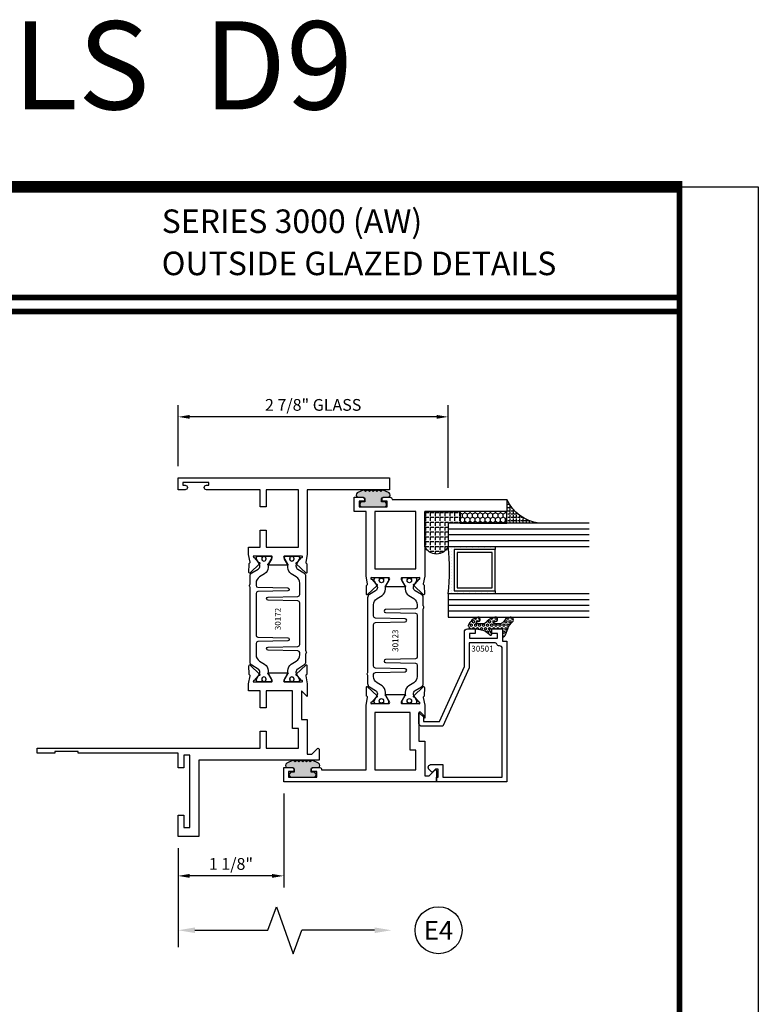
# Model space of a CAD drawing. Units: inches. Extents: x -12 to 186, y -91 to 4.
# Drawn here: x 129 to 137, y -31 to -21 of the extents above; entities that cross this region are included whole.
import ezdxf
from ezdxf.enums import TextEntityAlignment as Align

# ---------------------------------------------------------------- set-up
doc = ezdxf.new("R2010")
doc.units = ezdxf.units.IN
doc.header["$LTSCALE"] = 0.5
doc.header["$MEASUREMENT"] = 0
for name, color, linetype in [('Beads', 5, 'Continuous'), ('Dimensions', 3, 'Continuous'), ('GLASS', 8, 'Continuous'), ('Object', 6, 'Continuous'), ('OBJECTS', 6, 'Continuous'), ('sealant', 1, 'Continuous'), ('Text', 4, 'Continuous'), ('VINYL', 6, 'Continuous')]:
    doc.layers.add(name, color=color, linetype=linetype)
doc.styles.add('Arial', font='arial.ttf')
doc.styles.add('Simplex', font='simplex.shx')
doc.styles.get("Standard").update_dxf_attribs({"font": 'arial.ttf'})
doc.dimstyles.new('Standard$0', dxfattribs={"dimtxt": 0.125, "dimasz": 0.125, "dimexe": 0.125, "dimexo": 0.125, "dimgap": 0.0625, "dimtad": 1, "dimdec": 5, "dimzin": 0, "dimdsep": 46, "dimlunit": 5, "dimtxsty": 'Simplex', "dimcen": 0, "dimadec": 1, "dimazin": 2, "dimtfac": 1, "dimtdec": 5, "dimtofl": 0, "dimtmove": 0, "dimatfit": 3, "dimfxl": 1, "dimfrac": 2, "dimtolj": 1, "dimtzin": 0, "dimlwd": -1, "dimlwe": -1, "dimarcsym": 0})

# ---------------------------------------------------------------- blocks, each defined once
blk = doc.blocks.new('*D155')
at = {"layer": 'Defpoints', "color": 0, "transparency": 16777216}
for p in [(130.5190744272203, -24.90871112573075), (130.5190744272203, -25.55850714203547), (133.3940723469046, -25.78879835317547)]:
    blk.add_point(p, dxfattribs=at)
at = {"layer": 'Dimensions', "color": 0, "transparency": 16777216}
for p, q in [((130.5190744272203, -25.43350714203547), (130.5190744272203, -24.78371112573075)), ((133.3940723469046, -25.66379835317547), (133.3940723469046, -24.78371112573075)), ((133.2690723469046, -24.90871112573075), (130.6440744272203, -24.90871112573075))]:
    blk.add_line(p, q, dxfattribs=at)
for points in [[(130.6440744272203, -24.88787779239741), (130.6440744272203, -24.92954445906408), (130.5190744272203, -24.90871112573075)], [(133.2690723469046, -24.88787779239741), (133.2690723469046, -24.92954445906408), (133.3940723469046, -24.90871112573075)]]:
    blk.add_solid(points, dxfattribs=at)
at = {"layer": 'Dimensions', "color": 0, "transparency": 16777216, "insert": (131.9565733870624, -24.7815794749804), "char_height": 0.125, "attachment_point": 5, "style": 'Arial'}
blk.add_mtext('\\A1;2 7/8" GLASS', dxfattribs=at)
blk = doc.blocks.new('IB-2807')
at = {"color": 13, "ltscale": 0.5}
blk.add_lwpolyline([(-0.2916564662711636, -0.08221665809074707, -0.4073799803307416), (-0.2719768496507555, -0.06299199999999772), (0.1736830829841409, -0.06299200000000482, -0.4073799803307085), (0.1933626996045632, -0.08221665809075418), (0.2007870000001049, -0.3996055000000069, 1.000000000000142), (0.2322830000000948, -0.3996055000000034), (0.2397073003956365, -0.08221665809075063, -0.4073799803307408), (0.2593869170160588, -0.06299200000000127), (0.3814491121870418, -0.06299200000000482, -0.2586175843558856), (0.4482244192783966, -0.1000061571342847), (0.4812940614538377, -0.1529286473706719, 0.2586175843559083), (0.5480693685451996, -0.1899428045049518), (0.5683500338383993, -0.1899428045049518, -0.131652055654937), (0.5840979864426572, -0.1941624410234706), (0.638038949121686, -0.2253051453753194, 0.1316520556549324), (0.6419759372727469, -0.2263600545049513), (0.6535419999999306, -0.2263600545049513, 0.414213562373095), (0.6692899999999327, -0.210612054504951), (0.6692899999999327, -0.1791158182849486, 0.414213562373095), (0.657478999999924, -0.1673048182849506), (0.6511986081195147, -0.1673048182849488, -1.6961298002934), (0.6511980673190436, -0.1259661923009467), (0.657478999999924, -0.1259661923009485, 0.414213562373095), (0.6692899999999327, -0.1141551923009487), (0.6692899999999327, -0.08265955450495355, 0.414213562373095), (0.6535419999999306, -0.06691155450495145), (0.6419756074417791, -0.06691155450495145, 0.1316530737711172), (0.6380385919933644, -0.06796647939471967), (0.584098264467201, -0.099109104945871, -0.1316530737712209), (0.5683502026735425, -0.103328804504951), (0.5649722946239564, -0.103328804504951, -0.258617584355875), (0.5315846410782825, -0.08482172593781456), (0.4901466503536653, -0.0185070785671364, 0.2586175843558927), (0.4567589968079915, 0), (-0.3367232145247385, 0, -0.2134217652834673), (-0.3425921476096931, 0.002624666666665831, 0.4472135955000521), (-0.3660678799494832, 0.002624666666665831, -0.2134217652834543), (-0.3719368130344236, 0), (-0.4567589968079915, 0, 0.2586175843559007), (-0.4901466503536653, -0.01850707856713996), (-0.5315846410782825, -0.08482172593781456, -0.2586175843558749), (-0.5649722946239564, -0.103328804504951), (-0.5683501043609098, -0.103328804504951, -0.1316524644635349), (-0.5840981008084896, -0.09910914267353732), (-0.6380388084508226, -0.06796646996280131, 0.1316524644635058), (-0.6419758075627158, -0.0669115545049479), (-0.6535420275590695, -0.0669115545049479, 0.414213562373095), (-0.6692900275590716, -0.08265955450494644), (-0.6692900275590716, -0.1141551923009452, 0.4142135623731504), (-0.6574790275590701, -0.1259661923009467), (-0.6511981233421977, -0.1259661923009467, -1.696130134016092), (-0.6511986143318964, -0.1673048143479487), (-0.6574790275590701, -0.167304814347947, 0.414213562373095), (-0.6692900275590716, -0.1791158143479468), (-0.6692900275590716, -0.2106120230089488, 0.414213562373095), (-0.6535420275590695, -0.2263600230089473), (-0.6419758086373548, -0.2263600230089455, 0.1316525292357516), (-0.638038807788817, -0.2253051065484382), (-0.5840981951074227, -0.1941624703469884, -0.1316525292358009), (-0.5683501917132432, -0.1899428045049518), (-0.5480693685451996, -0.1899428045049518, 0.2586175843558967), (-0.4812940614538377, -0.1529286473706719), (-0.4482244192783895, -0.1000061571342741, -0.2586175843559043), (-0.3814491121870276, -0.06299199999999772), (-0.3576806836826592, -0.06299199999999772, -0.4073799803307417), (-0.338001067062244, -0.08221665809074707), (-0.3305767666667094, -0.3996055000000069, 1.000000000000142), (-0.2990807666667052, -0.3996055000000034)], format="xyb", close=True, dxfattribs=at)
for centre, radius in [((-0.6397625275590713, -0.1466356391509436), 0.02362199999999978), ((0.6397624999999323, -0.1466356548989385), 0.02362199999999975)]:
    blk.add_circle(centre, radius, dxfattribs=at)
blk = doc.blocks.new('T30172')
for points in [[(2.981581683683579, 1.134840997125806, -0.5773502691897564), (2.963865183683573, 1.12461237108171), (2.902019983939098, 1.160318713802269, -0.1826758136817853), (2.898493833811337, 1.164627565537529, 0.849635366392467), (2.883156683683573, 1.162117333243401), (2.883159999999322, 0.9628785102657105, 0.8496353663924768), (2.898497150127085, 0.9603682779715825, -0.1826758136817272), (2.902023300254847, 0.9646771297068426), (2.963868499999329, 1.000383472427401, -0.5773502691895713), (2.98158499999932, 0.9901548463833052), (2.981615004610504, 0.8124490296227123, -1.526198365857429), (2.967030533183419, 0.8113152714579002), (2.91513376633722, 0.853190641432235, -0.2679491924311116), (2.912299142207466, 0.8605367308719565, 0.7332303362622317), (2.898846296597597, 0.8672147732263511), (2.802524399527009, 0.7671214144738201, 0.6681786379192202), (2.808349197813108, 0.7537889957434771), (2.897417098715515, 0.7554992303886223, 0.1989123673796302), (2.902939567372862, 0.7579119408368058), (2.908817582228266, 0.7640201080092623, -0.2914734195860816), (2.917041742908552, 0.7660097461308482), (2.999578325104594, 0.7505293215995437, 0.04638501122915426), (3.005293074926556, 0.7499980373634543), (3.07533499999932, 0.7499999710613992), (3.07533499999932, 0.874997907455068), (3.256167499998924, 0.8749979105749048), (3.256167499998924, 0.9374979105748338), (3.07533499999932, 0.9374979074550254), (3.075334995341471, 1.281247951593514), (3.686999999998534, 1.281247964067504), (3.686999999998534, 0.9374979199342874), (3.506167499998924, 0.9374979230541101), (3.506167499998924, 0.8749979014127547), (3.686999999998534, 0.8749978982929179), (3.686999999998534, 0.3022607743719448, 0.9999999999999999), (3.733999999999014, 0.3022607743719448), (3.733999999999014, 0.3262607743719457), (3.765011781390513, 0.3262607743719457), (3.765011781390513, 0.05126077437193999), (3.733999999999014, 0.05126077437193999), (3.733999999999014, 0.0752607743719409, 0.9999999999999999), (3.686999999998534, 0.0752607743719409), (3.686999999998534, -2.080065712561918e-06), (3.81199999999933, -2.080065712561918e-06), (3.81199999999933, 2.249997919934344), (3.686749999997573, 2.249997919934344), (3.686749999997573, 1.374995871622389), (3.005293074926556, 1.374997806145657, 0.04638501122915426), (2.999578325104594, 1.374466521909568), (2.917041742908552, 1.358986097378249, -0.2914734195860816), (2.908817582228266, 1.360975735499849), (2.902939567372862, 1.367083902672292, 0.1989123673796302), (2.897417098715515, 1.369496613120489), (2.808349197813108, 1.371206847765635, 0.6681786379192202), (2.802524399527009, 1.357874429035292), (2.898846296597597, 1.257781070282761, 0.7332303362622317), (2.912299142207466, 1.264459112637155, -0.2679491924311116), (2.91513376633722, 1.271805202076862), (2.967030533183419, 1.313680572051211, -1.526198365857429), (2.981615004610504, 1.312546813886385)], [(0.2270000000003165, 0.06000000000041439), (0.09400000000034936, 0.06000000000041439), (0.09400000000034936, 0.1265000000005188), (0.8629999999675064, 0.1265000000005188), (0.8629999999672435, 0.05999999999994543), (0.7299999999671414, 0.06000000000041439), (0.7299999999671414, 4.689582056016661e-13), (0.8869999999674292, 4.689582056016661e-13), (0.8869999999997162, -1.061999999994555), (0.9020000000000437, -1.061999999994555), (0.9020000000000437, -1.311999999994555), (0.8869999999997162, -1.311999999994555), (0.8869999999997162, -1.499999999999545), (0.9369999999998981, -1.499999999999531), (0.9370000000001255, 0.8749978982929179), (1.117832499999729, 0.8749978987508769), (1.117832499999729, 0.9374979203922464), (0.9370000000001326, 0.9374979199342874), (0.9370000000001397, 1.281246924359777), (1.149315000092912, 1.281246929042311), (1.149315000092912, 1.218747946925788), (1.548665004657181, 1.21874793911951), (1.548664999999332, 0.9374979074550254), (1.367832499999729, 0.9374979079129702), (1.367832499999729, 0.874997907913027), (1.548664999999332, 0.874997907455068), (1.548664999999332, 0.7499999719813104), (1.618740245999021, 0.7499980373634543, 0.04638501122915426), (1.624454995820983, 0.7505293215995437), (1.706991578017025, 0.7660097461308482, -0.2914734195860816), (1.71521573869731, 0.7640201080092623), (1.721093753552715, 0.7579119408368058, 0.1989123673796302), (1.726616222210062, 0.7554992303886223), (1.815684123112469, 0.7537889957434771, 0.6681786379192202), (1.821508921398568, 0.7671214144738201), (1.72518702432798, 0.8672147732263511, 0.7332303362622317), (1.71173417871811, 0.8605367308719565, -0.2679491924311116), (1.708899554588356, 0.853190641432235), (1.657002787742158, 0.8113152714579002, -1.526198365857429), (1.642418316315073, 0.8124490296227123), (1.642414999999332, 0.9901548463833052, -0.5773502691895335), (1.660131499999324, 1.000383472427401), (1.721976699743806, 0.9646771297068426, -0.182675813681714), (1.725502849871567, 0.9603682779715825, 0.849635366392477), (1.740839999999331, 0.9628785102657105), (1.740843316315079, 1.162117333243401, 0.849635366392467), (1.725506166187316, 1.164627565537529, -0.1826758136817983), (1.721980016059554, 1.160318713802269), (1.660134816315079, 1.12461237108171, -0.5773502691897188), (1.642418316315073, 1.134840997125806), (1.642418316315073, 1.312546813886385, -1.526198365857429), (1.657002787742158, 1.313680572051211), (1.708899554588356, 1.271805202076862, -0.2679491924311116), (1.71173417871811, 1.264459112637155, 0.7332303362622317), (1.72518702432798, 1.257781070282761), (1.821508921398568, 1.357874429035292, 0.6681786379192202), (1.815684123112469, 1.371206847765635), (1.726616222210062, 1.369496613120489, 0.1989123673796302), (1.721093753552715, 1.367083902672292), (1.71521573869731, 1.360975735499849, -0.2914734195860816), (1.706991578017025, 1.358986097378249), (1.624454995820983, 1.374466521909568, 0.04638501122915426), (1.618740245999021, 1.374997806145657), (1.486665477096331, 1.374997431211156), (1.548665004657181, 1.312497907460269), (1.243065004657382, 1.312497907460269), (1.243065004657382, 1.374997951593514), (0.8745300045638018, 1.374997951593514), (0.8745300045638018, 1.422855771836566), (0.9346010723756066, 1.482926839648428, 0.6681786379191913), (0.9275300045636854, 1.499997907460283), (0.8119999999993226, 1.499997907460283), (0.8119999999993297, 0.221500000000475), (0, 0.221500000000475), (0, 0), (0.2270000000003165, 0)]]:
    blk.add_lwpolyline(points, format="xyb", close=True)
blk.add_blockref('IB-2807', (2.311990027558394, 1.357731744214604))
at = {"rotation": 180}
blk.add_blockref('IB-2807', (2.311990027558394, 0.7672640992945112), dxfattribs=at)
blk = doc.blocks.new('TR-6418E')
at = {"layer": 'VINYL'}
h = blk.add_hatch(dxfattribs=at)
h.set_pattern_fill('AR-CONC', color=2)
h.set_pattern_definition([(49.99999999999999, (-128.7063561248717, 34.4316526462555), (7.172601826007535, -0.6275213498259511), [0.75, -8.25]), (355, (-128.7063561248717, 34.4316526462555), (-1.38751333613, 7.521921337000118), [0.6, -6.6]), (100.45144446, (-128.1086393148717, 34.3793592062555), (5.78508846727112, 6.894399909686294), [0.6374019199999995, -7.011421119999996]), (46.18420000000001, (-128.7063561248717, 36.4316526462555), (10.67241330671572, -1.655192807930765), [1.125, -12.375]), (96.63563549, (-127.8169886748717, 36.2937195762555), (9.346619456742284, 9.741186007745505), [0.95610342, -10.5171376]), (351.1841639899999, (-128.7063561248717, 36.4316526462555), (9.346619450547731, 9.741186002699902), [0.9, -9.90000001]), (21, (-127.7063561248717, 35.9316526462555), (5.969070521184617, -4.026188906653388), [0.75, -8.25]), (326.0000000000001, (-127.7063561248717, 35.9316526462555), (2.433153319215817, 7.25150045046853), [0.6, -6.6]), (71.45144474, (-127.2089335848717, 35.5961369062555), (8.402223767299711, 3.225311528063538), [0.6374019000000001, -7.01142112]), (37.50000000000001, (-128.7063561248717, 34.4316526462555), (0.1215985531729067, 3.328938538313115), [0, -6.52, 0, -6.7, 0, -6.625]), (7.499999999999999, (-128.7063561248717, 34.4316526462555), (2.630695374421486, 3.944117118823602), [0, -3.82, 0, -6.37, 0, -2.525]), (327.5, (-130.9363561248717, 34.4316526462555), (5.33822436172409, -0.2255487173437976), [0, -2.5, 0, -7.8, 0, -10.35]), (317.5, (-131.9363561248717, 34.4316526462555), (5.831861693423862, 1.001049823323177), [0, -3.25, 0, -5.18, 0, -7.35])])
edge = h.paths.add_edge_path()
edge.add_line((0.09000000000000341, 0.08799999999997965), (0.09000000000000341, 0.05499999999996419))
edge.add_line((0.09000000000000341, 0.05499999999996419), (0.1150000000000091, 0.05499999999999261))
edge.add_arc((0.1150000000000091, 0.02750000000000341), 0.0274999999999892, -90, 90, ccw=False)
edge.add_line((0.1150000000000091, 1.4210854715202e-14), (-0.1150000000000091, -1.4210854715202e-14))
edge.add_arc((-0.1150000000000091, 0.0274999999999892), 0.02750000000000341, 90, 270, ccw=False)
edge.add_line((-0.1150000000000091, 0.05499999999999261), (-0.09000000000000341, 0.05500000000002103))
edge.add_line((-0.09000000000000341, 0.05500000000002103), (-0.09000000000000341, 0.08799999999997965))
edge.add_arc((-0.1050000000000075, 0.08799999999999031), 0.01500000000000412, 359.9999999999592, 449.9999999999321)
edge.add_line((-0.1049999999999898, 0.1029999999999944), (-0.1690000000000254, 0.1029999999999944))
edge.add_arc((-0.153212491776035, 0.1259999999999759), 0.02789705030862068, 124.46622586600361, 235.5337741338902, ccw=False)
edge.add_line((-0.1689999999999827, 0.1489999999999867), (-0.09999999999999432, 0.1830117813910448))
edge.add_line((-0.09999999999999432, 0.1830117813910448), (-0.0800000000000125, 0.1655058906955134))
edge.add_line((-0.0800000000000125, 0.1655058906955134), (-0.06000000000000227, 0.1830117813910448))
edge.add_line((-0.06000000000000227, 0.1830117813910448), (-0.04000000000000625, 0.1655058906955134))
edge.add_line((-0.04000000000000625, 0.1655058906955134), (-0.02000000000001023, 0.1830117813910448))
edge.add_line((-0.02000000000001023, 0.1830117813910448), (0, 0.1655058906955134))
edge.add_line((0, 0.1655058906955134), (0.02000000000001023, 0.1830117813910448))
edge.add_line((0.02000000000001023, 0.1830117813910448), (0.04000000000000625, 0.1655058906955134))
edge.add_line((0.04000000000000625, 0.1655058906955134), (0.06000000000000227, 0.1830117813910448))
edge.add_line((0.06000000000000227, 0.1830117813910448), (0.0800000000000125, 0.1655058906955134))
edge.add_line((0.0800000000000125, 0.1655058906955134), (0.09999999999999432, 0.1830117813910448))
edge.add_line((0.09999999999999432, 0.1830117813910448), (0.1690000000000111, 0.1489999999999867))
edge.add_arc((0.1532124917760491, 0.1259999999999857), 0.02789705030862071, -55.53377413392559, 55.533774133961, ccw=False)
edge.add_line((0.1690000000000254, 0.1029999999999944), (0.105000000000004, 0.102999999999966))
edge.add_arc((0.1050000000000004, 0.08799999999996899), 0.01499999999999702, 89.99999999998643, 179.9999999999593)
h = blk.add_hatch(color=2, dxfattribs=at)
h.dxf.hatch_style = 1
edge = h.paths.add_edge_path()
edge.add_line((0.09000000000000341, 0.08799999999997965), (0.09000000000000341, 0.05499999999996419))
edge.add_line((0.09000000000000341, 0.05499999999996419), (0.1150000000000091, 0.05499999999999261))
edge.add_arc((0.1150000000000091, 0.02750000000000341), 0.0274999999999892, -90, 90, ccw=False)
edge.add_line((0.1150000000000091, 1.4210854715202e-14), (-0.1150000000000091, -1.4210854715202e-14))
edge.add_arc((-0.1150000000000091, 0.0274999999999892), 0.02750000000000341, 90, 270, ccw=False)
edge.add_line((-0.1150000000000091, 0.05499999999999261), (-0.09000000000000341, 0.05500000000002103))
edge.add_line((-0.09000000000000341, 0.05500000000002103), (-0.09000000000000341, 0.08799999999997965))
edge.add_arc((-0.1050000000000075, 0.08799999999999031), 0.01500000000000412, 359.9999999999592, 449.9999999999321)
edge.add_line((-0.1049999999999898, 0.1029999999999944), (-0.1690000000000254, 0.1029999999999944))
edge.add_arc((-0.153212491776035, 0.1259999999999759), 0.02789705030862068, 124.46622586600361, 235.5337741338902, ccw=False)
edge.add_line((-0.1689999999999827, 0.1489999999999867), (-0.09999999999999432, 0.1830117813910448))
edge.add_line((-0.09999999999999432, 0.1830117813910448), (-0.0800000000000125, 0.1655058906955134))
edge.add_line((-0.0800000000000125, 0.1655058906955134), (-0.06000000000000227, 0.1830117813910448))
edge.add_line((-0.06000000000000227, 0.1830117813910448), (-0.04000000000000625, 0.1655058906955134))
edge.add_line((-0.04000000000000625, 0.1655058906955134), (-0.02000000000001023, 0.1830117813910448))
edge.add_line((-0.02000000000001023, 0.1830117813910448), (0, 0.1655058906955134))
edge.add_line((0, 0.1655058906955134), (0.02000000000001023, 0.1830117813910448))
edge.add_line((0.02000000000001023, 0.1830117813910448), (0.04000000000000625, 0.1655058906955134))
edge.add_line((0.04000000000000625, 0.1655058906955134), (0.06000000000000227, 0.1830117813910448))
edge.add_line((0.06000000000000227, 0.1830117813910448), (0.0800000000000125, 0.1655058906955134))
edge.add_line((0.0800000000000125, 0.1655058906955134), (0.09999999999999432, 0.1830117813910448))
edge.add_line((0.09999999999999432, 0.1830117813910448), (0.1690000000000111, 0.1489999999999867))
edge.add_arc((0.1532124917760491, 0.1259999999999857), 0.02789705030862071, -55.53377413392559, 55.533774133961, ccw=False)
edge.add_line((0.1690000000000254, 0.1029999999999944), (0.105000000000004, 0.102999999999966))
edge.add_arc((0.1050000000000004, 0.08799999999996899), 0.01499999999999702, 89.99999999998643, 179.9999999999593)
at = {"layer": 'VINYL', "color": 2}
blk.add_lwpolyline([(0.09000000000000341, 0.08799999999997965), (0.09000000000000341, 0.05499999999996419), (0.1150000000000091, 0.05499999999999261, -0.9999999999999999), (0.1150000000000091, 1.4210854715202e-14), (-0.1150000000000091, -1.4210854715202e-14, -0.9999999999999999), (-0.1150000000000091, 0.05499999999999261), (-0.09000000000000341, 0.05500000000002103), (-0.09000000000000341, 0.08799999999997965, 0.4142135623729564), (-0.1049999999999898, 0.1029999999999944), (-0.1690000000000254, 0.1029999999999944, -0.52650182976755), (-0.1689999999999827, 0.1489999999999867), (-0.09999999999999432, 0.1830117813910448), (-0.0800000000000125, 0.1655058906955134), (-0.06000000000000227, 0.1830117813910448), (-0.04000000000000625, 0.1655058906955134), (-0.02000000000001023, 0.1830117813910448), (0, 0.1655058906955134), (0.02000000000001023, 0.1830117813910448), (0.04000000000000625, 0.1655058906955134), (0.06000000000000227, 0.1830117813910448), (0.0800000000000125, 0.1655058906955134), (0.09999999999999432, 0.1830117813910448), (0.1690000000000111, 0.1489999999999867, -0.5265018297675492), (0.1690000000000254, 0.1029999999999944), (0.105000000000004, 0.102999999999966, 0.4142135623729563)], format="xyb", close=True, dxfattribs=at)
blk = doc.blocks.new('sheet')
at = {"linetype": 'Continuous'}
for points, const_width in [([(7.440195136013728, -0.03093121782660546), (7.440195136013728, 10.52255285487147)], 0.030931217826614), ([(7.455660744927037, 10.49162163704486), (0.4033430804590523, 10.49162163704486)], 0.06186243565322799), ([(7.440195136013728, 9.903681048596582), (0.418808689372355, 9.903681048596582)], 0.030931217826614), ([(7.440195136013728, 9.829446125812709), (0.418808689372355, 9.829446125812709)], 0.030931217826614)]:
    blk.add_lwpolyline(points, dxfattribs=dict(at, const_width=const_width))
at = {"layer": 'Defpoints'}
blk.add_lwpolyline([(0, 0), (0, 10.49162163704486), (7.859375, 10.49162163704486), (7.859375, 0)], close=True, dxfattribs=at)
blk = doc.blocks.new('DIM')
at = {"color": 0, "linetype": 'ByBlock'}
for p, q in [((-0.125, 0), (-0.8644460117492017, 0)), ((-0.6844460117492019, -0.1799999999999997), (-0.6844460117492019, -0.9559300415495144)), ((-0.6844460117492019, -2.091860083099029), (-0.6844460117492019, -1.315930041549514))]:
    blk.add_line(p, q, dxfattribs=at)
for p, q in [((-0.4344460117492019, -1.045930041549511), (-0.9344460117492019, -1.225930041549518)), ((-0.6844460117492019, -0.9559300415495144), (-0.4344460117492019, -1.045930041549511)), ((-0.9344460117492019, -1.225930041549518), (-0.6844460117492019, -1.315930041549514))]:
    blk.add_line(p, q)
for points in [[(-0.7144460117492013, -0.1799999999999997), (-0.6544460117492026, -0.1799999999999997), (-0.6844460117492019, 0)], [(-0.7144460117492013, -2.091860083099029), (-0.6544460117492026, -2.091860083099029), (-0.6844460117492019, -2.271860083099028)]]:
    blk.add_solid(points, dxfattribs=at)
at = {"layer": 'Defpoints', "color": 0, "linetype": 'ByBlock'}
blk.add_point((-0.6844460117492019, -2.271860083099028), dxfattribs=at)
blk = doc.blocks.new('*D163')
at = {"layer": 'Defpoints', "color": 0, "transparency": 16777216}
for p in [(131.6440744272203, -28.78879835317547), (130.5190744272203, -29.3705071420348), (130.5190744272203, -29.79011959429286)]:
    blk.add_point(p, dxfattribs=at)
at = {"layer": 'Dimensions', "color": 0, "transparency": 16777216}
for p, q in [((131.6440744272203, -28.91379835317547), (131.6440744272203, -29.91511959429286)), ((130.5190744272203, -29.4955071420348), (130.5190744272203, -29.91511959429286)), ((131.5190744272203, -29.79011959429286), (130.6440744272203, -29.79011959429286))]:
    blk.add_line(p, q, dxfattribs=at)
for points in [[(130.6440744272203, -29.76928626095953), (130.6440744272203, -29.81095292762619), (130.5190744272203, -29.79011959429286)], [(131.5190744272203, -29.76928626095953), (131.5190744272203, -29.81095292762619), (131.6440744272203, -29.79011959429286)]]:
    blk.add_solid(points, dxfattribs=at)
at = {"layer": 'Dimensions', "color": 0, "transparency": 16777216, "insert": (131.0815744272203, -29.66298794354252), "char_height": 0.125, "attachment_point": 5, "style": 'Arial'}
blk.add_mtext('\\A1;1 1/8"', dxfattribs=at)
blk = doc.blocks.new('T30123')
for points in [[(1.125234470809339, 0.3589893562518114, 0.2914734195860816), (1.133458631489638, 0.3609789943733972), (1.139336646345036, 0.3670871615458537, -0.1989123673796302), (1.144859115002383, 0.3694998719940372), (1.23392701590479, 0.3712101066391824, -0.6681786379193442), (1.239751814190889, 0.3578776879088537), (1.143429917120308, 0.2577843291563227, -0.7332303362619133), (1.129977071510432, 0.2644623715107173, 0.2679491924313002), (1.127142447380685, 0.2718084609504245), (1.075245680534486, 0.3136838309247594, 1.526198365856424), (1.060661209107394, 0.3125500727599473), (1.060706213468926, 0.1348442683569147, 0.5773502691897564), (1.078422713468932, 0.1246156423128184), (1.140267913213414, 0.160321985033363, 0.1826758136816352), (1.143794063341169, 0.1646308367686515, -0.8496353663925474), (1.159131213468918, 0.1621206044745236), (1.159134529784687, -0.0371182185031671, -0.8496353663927751), (1.14379737965691, -0.03962845079729505, 0.1826758136816432), (1.140271229529155, -0.03531959906206339), (1.078426029784673, 0.0003867436585096584, 0.5773502691898434), (1.060709529784667, -0.009841882385586587), (1.060661209107394, -0.1875477115037256, 1.526198365856424), (1.075245680534486, -0.1886814696685519), (1.127142447380685, -0.1468060996942029, 0.2679491924313002), (1.129977071510432, -0.1394600102544814, -0.7332303362619133), (1.143429917120308, -0.1327819679000868), (1.239751814190889, -0.2328753266526178, -0.6681786379193442), (1.23392701590479, -0.246207745382975), (1.144859115002383, -0.2444975107378298, -0.1989123673796302), (1.139336646345036, -0.2420848002896321), (1.133458631489638, -0.2359766331171897, 0.2914734195860815), (1.125234470809339, -0.2339869949955897), (1.042697888613304, -0.2494674195268942, -0.04638501122914903), (1.036983138791342, -0.2499987037629978), (0.3552912111400062, -0.2499798838022969), (0.3552912111400062, -0.375), (0.2052912111400147, -0.375), (0.2052912111400147, -0.2879999999999825, -0.4142135623731469), (0.2252912111400107, -0.2679999999999723), (0.2452912111400067, -0.2679999999999723), (0.2452912111400067, -0.3239999999999839), (0.308302992531047, -0.3239999999999839), (0.308302992531047, -0.02399999999997249), (0.2452912111400067, -0.02399999999997249), (0.2452912111400209, -0.07999999999998408), (0.2252912111400391, -0.07999999999998408, -0.414213562373043), (0.2052912111400431, -0.05999999999997385), (0.2052912111400289, 0.007000000000033424, -0.4142135623729389), (0.2252912111400249, 0.02700000000004366), (0.2302912111400133, 0.02700000000004366), (0.2302912111400062, 1.250001194555892), (0.3552912111400062, 1.250001194555892), (0.3552912111400062, 0.3749991298288222), (1.036983138791342, 0.3750010650192053, -0.04638501122914897), (1.042697888613304, 0.3744697807831301)], [(3.107623506631334, 0.4829289319380337, -0.668178637919487), (3.114694574443227, 0.499999999749889), (3.230194574443111, 0.499999999749889), (3.230194574443139, -1.125000000000057), (3.080194574443148, -1.125000000000057), (3.080194574443148, -1.038000000000039, -0.4142135623729389), (3.100194574443144, -1.018000000000029), (3.12019457444314, -1.018000000000029), (3.12019457444314, -1.074000000000055), (3.18320635583418, -1.074000000000055), (3.18320635583418, -0.7740000000000435), (3.12019457444314, -0.7740000000000435), (3.120194574443154, -0.8300000000000409), (3.100194574443172, -0.8300000000000409, -0.414213562372835), (3.080194574443176, -0.8100000000000449), (3.080194574443162, -0.7430000000000234, -0.4142135623731469), (3.100194574443158, -0.7230000000000132), (3.105194574443111, -0.7230000000000132), (3.105194574443111, -0.2499798846306476), (2.423532651356325, -0.2499987037629978, -0.04638501122914926), (2.417817901534363, -0.2494674195268942), (2.335281319338328, -0.2339869949955897, 0.2914734195860816), (2.327057158658029, -0.2359766331171897), (2.321179143802631, -0.2420848002896321, -0.1989123673796301), (2.315656675145284, -0.2444975107378298), (2.226588774242877, -0.246207745382975, -0.6681786379193437), (2.220763975956778, -0.2328753266526178), (2.317085873027359, -0.1327819679000868, -0.7332303362620605), (2.330538718637236, -0.1394600102544814, 0.2679491924311875), (2.333373342766983, -0.1468060996942029), (2.385270109613181, -0.1886814696685519, 1.526198365856424), (2.399854581040273, -0.1875477115037256), (2.39977625579845, -0.009843077191533212, 0.5773502691897565), (2.382059755798444, 0.0003855488525630335), (2.320214556053962, -0.03532079386798159, 0.18267581368183), (2.316688405926207, -0.03962964560324167, -0.849635366392527), (2.301351255798458, -0.03711941330911372), (2.301354572114199, 0.162119409668577, -0.8496353663925476), (2.316691722241949, 0.1646296419627049, 0.1826758136817296), (2.320217872369732, 0.1603207902274164), (2.382063072114214, 0.1246144475068718, 0.5773502691893692), (2.39977957211422, 0.134843073550968), (2.399824576475744, 0.3125500727599473, 1.526198365856424), (2.385240105048659, 0.3136838309247594), (2.333343338202461, 0.2718084609504245, 0.2679491924311875), (2.330508714072707, 0.2644623715107173, -0.7332303362620606), (2.317055868462838, 0.2577843291563227), (2.220733971392249, 0.3578776879088537, -0.6681786379193438), (2.226558769678348, 0.3712101066391824), (2.315626670580755, 0.3694998719940372, -0.1989123673796301), (2.321149139238102, 0.3670871615458537), (2.327027154093507, 0.3609789943733972, 0.2914734195860816), (2.335251314773792, 0.3589893562518114), (2.417787896969834, 0.3744697807831301, -0.04638501122914903), (2.423502646791796, 0.3750010650192053), (2.555560259199595, 0.3750006901334189), (2.493559574349739, 0.3124999997605755), (2.799159574349538, 0.3124999997605755), (2.799159574349538, 0.3750000438938059), (3.167694574443111, 0.3750000438831194), (3.167694574443111, 0.422857864126172)]]:
    blk.add_lwpolyline(points, format="xyb", close=True)
for points in [[(0.9669262429016143, -0.1562477693524897), (0.9669260212217168, 0.2812493154549145), (0.3552912111400062, 0.2812489773669284), (0.3552912111400062, -0.1562477828111071)], [(3.105194574443111, 0.2812489773669142), (2.892879574349529, 0.2812489726950673), (2.892879574349529, 0.2187499999287894), (2.493559574349739, 0.2187499997606182), (2.4935597643614, -0.1562481208990931), (3.105194574443111, -0.1562477828111071)]]:
    blk.add_lwpolyline(points, close=True)
blk.add_blockref('IB-2807', (1.730184599673272, 0.3577338206397656))
at = {"rotation": 180}
blk.add_blockref('IB-2807', (1.730184599673272, -0.2327338242803307), dxfattribs=at)
blk = doc.blocks.new('30501-16-go')
at = {"layer": 'GLASS'}
h = blk.add_hatch(dxfattribs=at)
h.set_pattern_fill('DOTS', color=256, scale=0.5, style=0)
h.set_pattern_definition([(0, (-99.14109194399175, -0.2230551489716959), (0.015625, 0.03125), [0, -0.03125])])
edge = h.paths.add_edge_path()
edge.add_line((-0.5002510000017537, -0.625), (-0.5002510000017537, -0.125))
edge.add_line((-0.5002510000017537, -0.125), (-0.5315000000017562, -0.125))
edge.add_line((-0.5315000000017562, -0.125), (-0.5315000000017562, -0.5625))
edge.add_line((-0.5315000000017562, -0.5625), (-0.9690000000017562, -0.5625))
edge.add_line((-0.9690000000017562, -0.5625), (-0.9690000000017562, -0.125))
edge.add_line((-0.9690000000017562, -0.125), (-1.000251000001754, -0.125))
edge.add_line((-1.000251000001754, -0.125), (-1.000251000001754, -0.625))
edge.add_arc((-0.7502510000017537, -3.117515968123314), 2.505022125920191, 84.27237406377827, 95.72762593622161, ccw=False)
at = {"layer": 'Object'}
h = blk.add_hatch(dxfattribs=at)
h.set_pattern_fill('HONEY', color=256, scale=0.25, style=0)
h.set_pattern_definition([(360, (-107.0690796476113, 49.21552260991035), (0.046875, -0.02706329375000001), [0.03125, -0.0625]), (240, (-107.0690796476113, 49.21552260991035), (-0.04687499989758061, -0.02706329392739556), [0.03124999999999998, -0.06249999999999995]), (300.0000000000001, (-107.0690796476113, 49.21552260991035), (1.024193753747953e-10, -0.05412658767739557), [-0.0625, 0.03125])])
h.paths.add_polyline_path([(-0.1252500000017562, 0), (-0.1252500000017562, -0.5), (-0.2502500000017562, -0.5), (-0.2502500000017562, 0)])
at = {"layer": 'sealant'}
h = blk.add_hatch(dxfattribs=at)
h.set_pattern_fill('ANGLE', color=256, scale=0.125, style=0)
h.set_pattern_definition([(360, (-107.069329647613, 49.21552260991054), (-4.209584341264422e-18, -0.034375), [0.025, -0.009375]), (270, (-107.069329647613, 49.21552260991054), (-0.034375, 2.104792170632211e-18), [0.025, -0.009375])])
edge = h.paths.add_edge_path()
edge.add_ellipse((0.1801081508687759, 0.3943889205008446), major_axis=(-0.3369157108243496, 0.2737835439382413), ratio=0.9986172314592467, start_angle=46.3769069553144, end_angle=104.533571542264)
edge.add_line((-4.263256414560601e-14, 1.84741111297626e-13), (-0.1250000000000426, 1.84741111297626e-13))
edge.add_line((-0.1250000000000426, 1.84741111297626e-13), (-0.2502500000017562, 0))
edge.add_line((-0.2502500000017562, 0), (-0.2502500000017989, 0.3397213324854675))
at = {"layer": 'VINYL'}
h = blk.add_hatch(dxfattribs=at)
h.set_pattern_fill('HEX', color=256, scale=0.1, style=0)
h.set_pattern_definition([(180, (-50.25451555461525, 8.899193399485341), (0, 0.0216506351), [0.0125, -0.025]), (60.00000000000001, (-50.25451555461525, 8.899193399485341), (0.01875000000466704, -0.01082531755), [0.01249999999999999, -0.02499999999999998]), (120, (-50.26701555461524, 8.899193399485341), (0.01875000000466704, 0.01082531755), [0.0125, -0.025])])
edge = h.paths.add_edge_path()
edge.add_arc((-1.41192775715156, 0.1467713772901362), 0.1433046756552334, 286.0291523776522, 323.3676805344812)
edge.add_arc((-1.278743160912057, 0.03932814657699168), 0.0284941609102994, -10.097290193875779, 129.6586147253133, ccw=False)
edge.add_arc((-1.334948394817474, 0.04098697923190286), 0.08452042674760295, 305.4297651112602, 355.4843346833429, ccw=False)
edge.add_arc((-1.255586650844251, -0.08704414117038084), 0.06649903744625356, 117.1692913148406, 173.4908034137713)
edge.add_line((-1.321657013719971, -0.07950563132109778), (-1.321657013719971, -0.135580717266734))
edge.add_arc((-1.311657013719994, -0.135580717266734), 0.00999999999997181, 180.0000000000154, 311.409889502019)
edge.add_arc((-1.388366015324806, -0.09644881790612203), 0.0954846722096565, 330.7664842507764, 344.7179919357683)
edge.add_arc((-1.273254921149174, -0.1219984282356421), 0.02300592114741229, -19.78724001729148, 179.0468466260029, ccw=False)
edge.add_arc((-1.382213408332035, -0.1141372562539118), 0.1315402677705785, 313.1595115276721, 353.1673451862648, ccw=False)
edge.add_arc((-1.261657013719983, -0.2617126980050273), 0.05999999999999163, 120.6401506698768, 180.0000000000244)
edge.add_line((-1.321657013719971, -0.2617126980050557), (-1.321657013719971, -0.3177877839506777))
edge.add_arc((-1.311657013719966, -0.3177877839506777), 0.01000000000000978, 179.9999999999669, 311.4098895019706)
edge.add_arc((-1.344592456990753, -0.2940928111508896), 0.05037177339758105, 321.7353959822304, 347.160986704599)
edge.add_arc((-1.272902357497884, -0.3071358387529699), 0.02265335749612774, -12.382746029746784, 175.3162141011454, ccw=False)
edge.add_arc((-1.386917335607663, -0.2807249912180225), 0.1396860617773839, 290.00140514612144, 347.0647637475637, ccw=False)
edge.add_arc((-1.341710607353633, -0.4023221824730285), 0.009999999999993561, 238.3691089050635, 284.9036154578284, ccw=False)
edge.add_line((-1.346955057748517, -0.4108366254997691), (-1.370493450396623, -0.3963382100156707))
edge.add_arc((-1.365249000001754, -0.387823766988916), 0.01000000000001066, 179.9999999999383, 238.3691089051507, ccw=False)
edge.add_line((-1.375249000001759, -0.3878237669889018), (-1.375249000001759, -0.3399999999950296))
edge.add_arc((-1.618008309349946, -0.3382824862889464), 0.2427653849471604, 359.5946411076302, 392.0028613414583)
edge.add_line((-1.412138011651564, -0.2096261508284698), (-1.435907037473754, -0.1837503730149024))
edge.add_arc((-1.427483771371826, -0.1732202140738366), 0.01348464531042783, 33.79700200013582, 231.3430486128991, ccw=False)
edge.add_line((-1.416277848047443, -0.1657193513503898), (-1.389100831393478, -0.1856496620491157))
edge.add_arc((-1.385249000001764, -0.176421260512015), 0.01000000000000897, 247.3448897647274, 359.9999999999825)
edge.add_line((-1.375249000001759, -0.176421260512015), (-1.375249000001759, -0.04699999999502324))
edge.add_line((-1.375249000001759, -0.04699999999502324), (-1.459898729340182, -0.04699999999502324))
edge.add_arc((-1.42867863760388, -0.04699999999493798), 0.03122009173629769, 105.00000000014921, 180.00000000015, ccw=False)
edge.add_line((-1.436758991935164, -0.01684370708775873), (-1.372357550831623, 0.009038197422498229))
at = {"layer": 'Beads'}
blk.add_lwpolyline([(-1.472249000001796, -0.3974999999950342), (-1.472249000001767, -0.1024999999950182), (-1.42524900000177, -0.1024999999950182), (-1.42524900000177, -0.1599999999950228), (-1.375249000001759, -0.1599999999950228), (-1.375249000001759, -0.04699999999502324), (-1.504249000001778, -0.04699999999502324), (-1.504249000001778, 4.973799150320701e-12), (-3, 4.845901457883883e-12), (-3, -0.7500000000000568), (-2.949999999999989, -0.7500000000000568), (-2.949999999999989, -0.7340000000000657), (-2.867000000000019, -0.7340000000065601), (-2.867000000000004, -0.7608578643828281), (-2.895071067811884, -0.7889289321946933, 0.414213562373095), (-2.895071067811884, -0.8030710678184221), (-2.869920310216784, -0.8282218254135074, 0.6681786379193155), (-2.816999999999993, -0.8063015151967363), (-2.817000000000007, -0.6840000000065629), (-2.949999999999989, -0.6840000000000543), (-2.949999999999989, -0.04999999999515126), (-1.585249000001795, -0.04999999999502336, -0.414213562373095), (-1.554249000001789, -0.08099999999502927, 0.2729194727216536), (-1.53824900000177, -0.1081293199275279, -0.2729194727218499), (-1.522249000001779, -0.1352586398600408), (-1.522249000001779, -0.402999999995032), (-1.787004845670552, -0.4029999999950746), (-2.410364999875469, -0.6842033922563502), (-2.410364999875469, -0.9065000000065595, 0.4142135623726588), (-2.379364999875477, -0.9375000000065654), (-2.267064999875487, -0.9375000000065512, 0.6681786379187921), (-2.259993932063622, -0.9204289321946817), (-2.29292286425175, -0.887500000006554), (-2.360364999875472, -0.887500000006554), (-2.360364999875472, -0.7165000000065618), (-1.776249000001755, -0.4529999999976155), (-1.406249000001765, -0.4529999999950292, 0.414213562373095), (-1.375249000001759, -0.4219999999950232), (-1.375249000001759, -0.3399999999950296), (-1.42524900000177, -0.3399999999950296), (-1.42524900000177, -0.3974999999950342)], format="xyb", close=True, dxfattribs=at)
at = {"layer": 'GLASS'}
for p, q in [((-1.187749500001757, 0.8750000000000142), (-1.187749500001757, -0.625)), ((-1.125251000001754, 0.875), (-1.125251000001754, -0.625)), ((-1.062751000001754, -0.625), (-1.062751000001754, 0.875)), ((-0.4377510000017537, 0.875), (-0.4377510000017537, -0.625)), ((-0.3752510000017537, 0.875), (-0.3752510000017537, -0.625)), ((-0.3127510000017537, 0.875), (-0.3127510000017537, -0.625)), ((-0.9690000000017562, -0.125), (-0.5315000000017562, -0.125))]:
    blk.add_line(p, q, dxfattribs=at)
for points in [[(-1.000251000001754, 0.875), (-1.000251000001754, -0.625), (-1.250249000001759, -0.625), (-1.250249000001759, 0.875)], [(-0.2502500000017562, 0.875), (-0.2502500000017562, -0.625), (-0.5002510000017537, -0.625), (-0.5002510000017537, 0.875)]]:
    blk.add_lwpolyline(points, dxfattribs=at)
blk.add_lwpolyline([(-0.5002510000017537, -0.625), (-0.5002510000017537, -0.125), (-0.5315000000017562, -0.125), (-0.5315000000017562, -0.5625), (-0.9690000000017562, -0.5625), (-0.9690000000017562, -0.125), (-1.000251000001754, -0.125), (-1.000251000001754, -0.625, -0.05002463118749873)], format="xyb", close=True, dxfattribs=at)
blk.add_lwpolyline([(-0.5627500000017562, -0.53125), (-0.9377500000017562, -0.53125), (-0.9377500000017562, -0.15625), (-0.5627500000017562, -0.15625)], close=True, dxfattribs=at)
at = {"layer": 'Object'}
blk.add_lwpolyline([(-0.1252500000017562, 0), (-0.1252500000017562, -0.5), (-0.2502500000017562, -0.5), (-0.2502500000017562, 0), (-0.1252500000017562, 0)], dxfattribs=at)
at = {"layer": 'sealant'}
blk.add_arc((0.1807491105574996, 0.3951776800662685), 0.4345522290702096, 187.3319222010467, 245.4212621230874, dxfattribs=at)
at = {"layer": 'VINYL', "linetype": 'Continuous'}
blk.add_lwpolyline([(-1.372357550831623, 0.009038197422498229, 0.1643769935330663), (-1.296928473669979, 0.06126468244477223, -0.6986214630372222), (-1.250690332586643, 0.034332545619435, -0.2219444830041278), (-1.285951518662088, -0.02788252537362723, 0.250818594464682), (-1.321657013719971, -0.07950563132109778), (-1.321657013719971, -0.135580717266734, 0.6457529643032266), (-1.3050426004408, -0.1430806863980933, 0.06095024373500121), (-1.296257658979286, -0.1216157270987708, -1.179515117391182), (-1.251607357381204, -0.1297865853188398, -0.1763622244263466), (-1.292235681649402, -0.2100895920575852, 0.2649576977510799), (-1.321657013719971, -0.2617126980050557), (-1.321657013719971, -0.3177877839506777, 0.6457529643032266), (-1.305042600440743, -0.3252877530820797, 0.1113974589737611), (-1.295480064891464, -0.3052860456031112, -1.069548615484547), (-1.250775987341953, -0.3119936520027835, -0.2542619523630954), (-1.339138669628028, -0.4119857809919836, -0.2058822190263722), (-1.346955057748517, -0.4108366254997691), (-1.370493450396623, -0.3963382100156707, -0.260336561174738), (-1.375249000001759, -0.3878237669889018), (-1.375249000001759, -0.3399999999950296, 0.1423576699334584), (-1.412138011651564, -0.2096261508284698), (-1.435907037473754, -0.1837503730149024, -1.166164299148105), (-1.416277848047443, -0.1657193513503898), (-1.389100831393478, -0.1856496620491157, 0.5353816091563369), (-1.375249000001759, -0.176421260512015), (-1.375249000001759, -0.04699999999502324), (-1.459898729340182, -0.04699999999502324, -0.3394542588633798), (-1.436758991935164, -0.01684370708775873)], format="xyb", close=True, dxfattribs=at)
at = {"layer": 'Text', "flags": 8}
blk.add_attdef('30501', text='', height=0.0625, rotation=90, dxfattribs=at).set_placement((-1.585601660301919, -0.2609396599612808), align=Align.MIDDLE_CENTER)
blk = doc.blocks.new('30-hb-o')
at = {"layer": 'sealant'}
h = blk.add_hatch(dxfattribs=at)
h.set_pattern_fill('ANGLE', color=256, scale=0.1875, style=0)
h.set_pattern_definition([(180, (-97.90693696712334, 65.03735315816743), (0, 0.0515625), [0.03750000000000001, -0.0140625]), (90, (-97.90693696712334, 65.03735315816743), (0.0515625, 3.157188255948317e-18), [0.03750000000000001, -0.0140625])])
edge = h.paths.add_edge_path()
edge.add_arc((-1.381563101565745, -0.5169322676735533), 1.256360663762691, 359.5014453208419, 360.4985546791581)
edge.add_line((-0.1252500000017562, -0.5060002830001054), (-0.1252500000017562, -0.5000001430001362))
edge.add_line((-0.1252500000017562, -0.5000001430001362), (-0.2502500000017562, -0.5000001430001362))
edge.add_line((-0.2502500000017562, -0.5000001430001362), (-0.2502510000018674, -0.6250000000000568))
edge.add_line((-0.2502510000018674, -0.6250000000000568), (-0.5002500000017562, -0.6250000000000568))
edge.add_arc((-0.4393032918844482, -0.750007905636169), 0.139073641290733, 115.9912163242692, 244.0079128044664)
edge.add_line((-0.5002519000612438, -0.8750148848940285), (-0.1252500000017562, -0.875002048406543))
edge.add_line((-0.1252500000017562, -0.875002048406543), (-0.1252500000017562, -0.5278642523470012))
blk.add_lwpolyline([(-0.1252500000017562, -0.5278642523470012), (-0.1252500000017562, -0.5278642523470012, 0.004350737777542966), (-0.1252500000017562, -0.5060002830001054), (-0.1252500000017562, -0.5000001430001362), (-0.2502500000017562, -0.5000001430001362), (-0.2502510000018674, -0.6250000000000568), (-0.5002500000017562, -0.6250000000000568, 0.6249706546296011), (-0.5002519000612438, -0.8750148848940285), (-0.1252500000017562, -0.875002048406543)], format="xyb", close=True, dxfattribs=at)

msp = doc.modelspace()

# ---------------------------------------------------------------- linework, layer by layer
at = {"layer": 'Text'}
msp.add_circle((133.2906541403713, -30.36818076902708), 0.2497196300519136, dxfattribs=at)

# ---------------------------------------------------------------- block references
at = {"xscale": 2, "yscale": 2, "zscale": 2}
msp.add_blockref('sheet', (120.974452781562, -43.44652986144976), dxfattribs=at)
at = {"xscale": -1}
for p in [(132.5950723471547, -25.86681013456651), (131.8450723471546, -28.74181013456651)]:
    msp.add_blockref('TR-6418E', p, dxfattribs=at)
ref = msp.add_blockref('30501-16-go', (134.0190735417106, -25.78889498987211), dxfattribs=dict(xscale=-1, rotation=270))
ref.add_attrib('30501', '30501', dxfattribs={"layer": 'Text', "height": 0.0625}).set_placement((133.7581338817492, -27.37364398987389), align=Align.MIDDLE_CENTER)
at = {"xscale": -1, "rotation": 270}
msp.add_blockref('30-hb-o', (134.0190735417106, -25.78889498987234), dxfattribs=at)
at = {"layer": 'Dimensions', "rotation": 90}
msp.add_blockref('DIM', (130.5190744272203, -29.68373475727785), dxfattribs=at)
at = {"layer": 'OBJECTS', "xscale": -1, "rotation": 270}
msp.add_blockref('T30172', (130.5190744272203, -29.3705071420348), dxfattribs=at)
at = {"layer": 'OBJECTS', "rotation": 270}
msp.add_blockref('T30123', (132.7690723471546, -25.55860377873233), dxfattribs=at)

# ---------------------------------------------------------------- texts
at = {"layer": 'Text', "style": 'Arial'}
for s, height, p in [('DETAILS  D9', 0.9375, (128.7934002549875, -21.17066742579654)), ('E4', 0.2, (133.2906541403713, -30.36818076902708))]:
    msp.add_text(s, height=height, dxfattribs=at).set_placement(p, align=Align.MIDDLE_CENTER)
at = {"layer": 'Text', "linetype": 'Continuous', "style": 'Arial'}
for s, p in [('SERIES 3000 (AW)', (130.3448379055099, -22.95340344182334)), ('OUTSIDE GLAZED DETAILS', (130.3448379055098, -23.40203835270533))]:
    msp.add_text(s, height=0.25, dxfattribs=at).set_placement(p)
at = {"layer": 'Text'}
for s, p in [('30172', (131.5807196886747, -27.05848379816067)), ('30123', (132.8307196850342, -27.28882335520817))]:
    msp.add_text(s, height=0.0625, rotation=90, dxfattribs=at).set_placement(p, align=Align.MIDDLE_CENTER)

# ---------------------------------------------------------------- dimensions: what is measured, and where the dimension line sits
at = {"layer": 'Dimensions'}
dim = msp.add_linear_dim(base=(130.5190744272203, -24.90871112573075), p1=(133.3940723469046, -25.78879835317547), p2=(130.5190744272203, -25.55850714203547), angle=180, text='<> GLASS', dimstyle='Standard$0', override={"dimpost": '"', "dimtxsty": 'Arial'}, dxfattribs=at)
dim.commit()
dim.dimension.update_dxf_attribs({"geometry": '*D155', "text_midpoint": (131.9565733870624, -24.7815794749804)})
dim = msp.add_linear_dim(base=(130.5190744272203, -29.79011959429286), p1=(131.6440744272203, -28.78879835317547), p2=(130.5190744272203, -29.3705071420348), angle=180, dimstyle='Standard$0', override={"dimpost": '"', "dimtxsty": 'Arial'}, dxfattribs=at)
dim.commit()
dim.dimension.update_dxf_attribs({"geometry": '*D163', "text_midpoint": (131.0815744272203, -29.66298794354252)})

doc.saveas('drawing.dxf')
